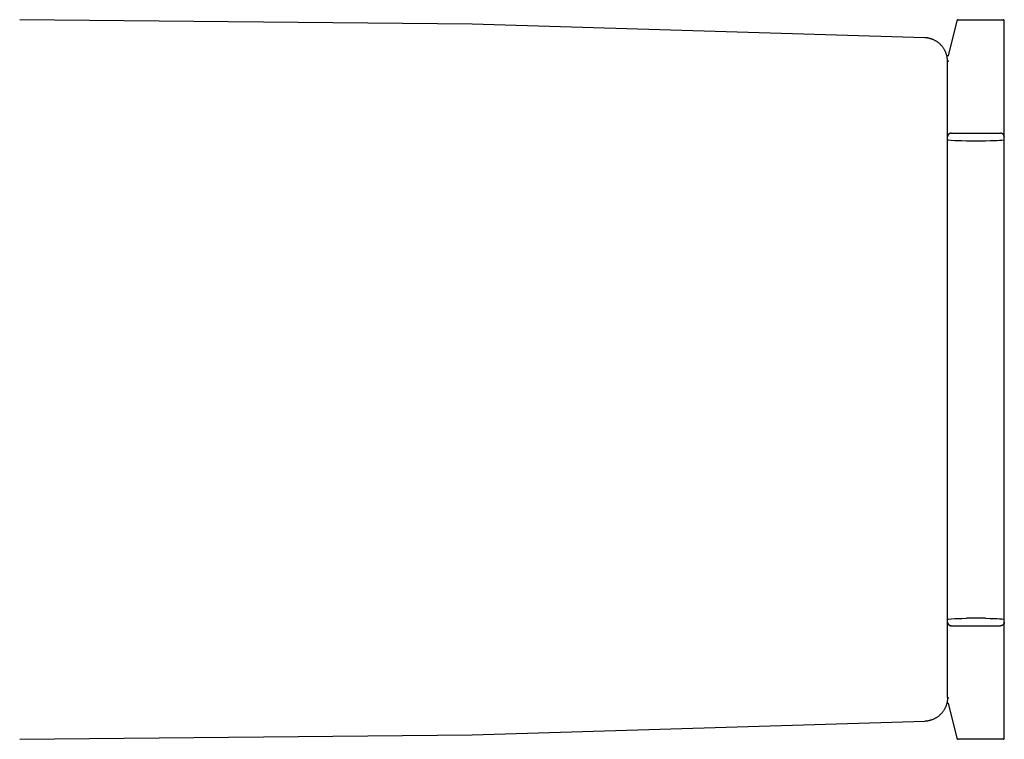
# Model space of a CAD drawing. Units: millimetres. Extents: x 0 to 598, y 0 to 240.
# Drawn here: x 298 to 324, y 91 to 109 of the extents above; entities that cross this region are included whole.
import ezdxf

# ---------------------------------------------------------------- set-up
doc = ezdxf.new("R2010")
doc.units = ezdxf.units.MM
for name, color, linetype in [('Make2D$visible$lines', 7, 'Continuous'), ('MAKE2D$VISIBLE$TANGENTS', 7, 'Continuous'), ('Model-Front', 7, 'Continuous')]:
    doc.layers.add(name, color=color, linetype=linetype)

# ---------------------------------------------------------------- blocks, each defined once
blk = doc.blocks.new('GZ-BE-01 PLAN')
at = {"layer": 'Make2D$visible$lines'}
for points in [[(23.9, 9.024), (11.952, 9.381), (0, 9.5)], [(24.75, 9.474), (24.517, 8.546)], [(24.781, 9.498), (25.969, 9.498)], [(25.972, 9.497), (25.971, 9.498), (25.97, 9.498), (25.969, 9.498), (25.969, 9.498)], [(26, 8.303), (26, 9.466)], [(24.5, 8.4), (24.5, 8.413), (24.499, 8.427), (24.499, 8.441), (24.498, 8.455), (24.496, 8.469), (24.494, 8.483), (24.492, 8.497), (24.49, 8.511), (24.487, 8.525), (24.484, 8.539), (24.481, 8.554), (24.477, 8.568), (24.473, 8.582), (24.468, 8.596), (24.463, 8.611), (24.458, 8.625), (24.452, 8.639), (24.446, 8.653), (24.44, 8.667), (24.433, 8.68), (24.426, 8.694), (24.419, 8.708), (24.411, 8.721), (24.403, 8.734), (24.394, 8.747), (24.386, 8.76), (24.376, 8.773), (24.367, 8.785), (24.357, 8.798), (24.347, 8.81), (24.336, 8.821), (24.326, 8.833), (24.315, 8.844), (24.303, 8.855), (24.292, 8.865), (24.28, 8.876), (24.268, 8.886), (24.255, 8.895), (24.243, 8.905), (24.23, 8.914), (24.217, 8.923), (24.204, 8.931), (24.191, 8.939), (24.178, 8.946), (24.164, 8.954), (24.151, 8.961), (24.137, 8.967), (24.123, 8.973), (24.109, 8.979), (24.095, 8.985), (24.081, 8.99), (24.067, 8.994), (24.053, 8.999), (24.039, 9.003), (24.025, 9.006), (24.011, 9.01), (23.997, 9.013), (23.983, 9.015), (23.969, 9.018), (23.955, 9.02), (23.941, 9.021), (23.927, 9.023), (23.913, 9.023), (23.9, 9.024)], [(24.523, 8.549), (24.522, 8.548), (24.52, 8.548), (24.519, 8.547), (24.517, 8.546), (24.515, 8.546), (24.511, 8.545), (24.508, 8.544), (24.504, 8.543), (24.495, 8.541), (24.484, 8.539)], [(24.5, 7.559), (24.5, 8.4)], [(26, 8.297), (26, 8.303)], [(26, 8.035), (26, 8.297)], [(26, 8.03), (26, 8.035)], [(26, 8.026), (26, 8.03)], [(26, 8.021), (26, 8.026)], [(26, 8.016), (26, 8.021)], [(26, 8.011), (26, 8.016)], [(26, 8.007), (26, 8.011)], [(26, 8.001), (26, 8.007)], [(26, 7.997), (26, 8.001)], [(26, 7.992), (26, 7.997)], [(26, 7.989), (26, 7.992)], [(26, 7.984), (26, 7.989)], [(26, 7.979), (26, 7.984)], [(26, 7.952), (26, 7.979)], [(26, 7.949), (26, 7.952)], [(26, 7.942), (26, 7.949)], [(26, 7.939), (26, 7.942)], [(26, 7.931), (26, 7.939)], [(26, 7.927), (26, 7.931)], [(26, 7.919), (26, 7.927)], [(26, 7.915), (26, 7.919)], [(26, 7.91), (26, 7.915)], [(26, 7.906), (26, 7.91)], [(26, 7.901), (26, 7.906)], [(26, 7.891), (26, 7.901)], [(26, 7.886), (26, 7.891)], [(26, 7.881), (26, 7.886)], [(26, 7.876), (26, 7.881)], [(26, 7.87), (26, 7.876)], [(26, 7.865), (26, 7.87)], [(26, 7.859), (26, 7.865)], [(26, 7.853), (26, 7.859)], [(26, 7.847), (26, 7.853)], [(26, 7.841), (26, 7.847)], [(26, 7.835), (26, 7.841)], [(26, 7.829), (26, 7.835)], [(26, 7.822), (26, 7.829)], [(26, 7.816), (26, 7.822)], [(26, 7.809), (26, 7.816)], [(26, 7.802), (26, 7.809)], [(26, 7.797), (26, 7.802)], [(24.5, 7.545), (24.5, 7.559)], [(24.5, 7.536), (24.5, 7.545)], [(26, 7.796), (26, 7.797)], [(26, 7.789), (26, 7.796)], [(26, 7.782), (26, 7.789)], [(26, 7.774), (26, 7.782)], [(26, 7.767), (26, 7.774)], [(26, 7.76), (26, 7.767)], [(26, 7.752), (26, 7.76)], [(26, 7.76), (26, 7.76)], [(26, 7.745), (26, 7.752)], [(26, 7.737), (26, 7.745)], [(26, 7.729), (26, 7.737)], [(26, 7.728), (26, 7.729)], [(26, 7.721), (26, 7.728)], [(26, 7.713), (26, 7.721)], [(26, 7.705), (26, 7.713)], [(26, 7.703), (26, 7.705)], [(26, 7.697), (26, 7.703)], [(26, 7.688), (26, 7.697)], [(26, 7.68), (26, 7.688)], [(26, 7.677), (26, 7.68)], [(26, 7.672), (26, 7.677)], [(26, 7.663), (26, 7.672)], [(26, 7.654), (26, 7.663)], [(26, 7.651), (26, 7.654)], [(26, 7.646), (26, 7.651)], [(26, 7.637), (26, 7.646)], [(26, 7.628), (26, 7.637)], [(26, 7.625), (26, 7.628)], [(26, 7.619), (26, 7.625)], [(26, 7.61), (26, 7.619)], [(26, 7.601), (26, 7.61)], [(26, 7.599), (26, 7.601)], [(26, 7.592), (26, 7.599)], [(26, 7.583), (26, 7.592)], [(26, 7.573), (26, 7.583)], [(26, 7.572), (26, 7.573)], [(26, 7.564), (26, 7.572)], [(26, 7.555), (26, 7.564)], [(26, 7.536), (26, 7.555)], [(24.5, 7.532), (24.5, 7.536)], [(24.5, 7.526), (24.5, 7.532)], [(24.5, 7.516), (24.5, 7.526)], [(24.5, 7.507), (24.5, 7.516)], [(24.5, 7.505), (24.5, 7.507)], [(24.5, 7.497), (24.5, 7.505)], [(24.5, 7.487), (24.5, 7.497)], [(24.5, 7.478), (24.5, 7.487)], [(24.5, 7.477), (24.5, 7.478)], [(24.5, 7.468), (24.5, 7.477)], [(24.5, 7.464), (24.5, 7.468)], [(24.5, 7.458), (24.5, 7.464)], [(24.5, 7.448), (24.5, 7.458)], [(24.5, 7.438), (24.5, 7.448)], [(24.5, 7.437), (24.5, 7.438)], [(24.5, 7.428), (24.5, 7.437)], [(24.5, 7.423), (24.5, 7.428)], [(24.5, 7.418), (24.5, 7.423)], [(24.5, 7.408), (24.5, 7.418)], [(24.5, 7.398), (24.5, 7.408)], [(24.5, 7.396), (24.5, 7.398)], [(24.5, 7.388), (24.5, 7.396)], [(24.5, 7.382), (24.5, 7.388)], [(24.5, 7.378), (24.5, 7.382)], [(24.5, 7.368), (24.5, 7.378)], [(24.5, 7.358), (24.5, 7.368)], [(24.5, 7.355), (24.5, 7.358)], [(24.5, 7.347), (24.5, 7.355)], [(24.5, 7.342), (24.5, 7.347)], [(24.5, 7.337), (24.5, 7.342)], [(24.5, 7.327), (24.5, 7.337)], [(24.5, 7.317), (24.5, 7.327)], [(24.5, 7.314), (24.5, 7.317)], [(24.5, 7.307), (24.5, 7.314)], [(24.5, 7.301), (24.5, 7.307)], [(24.5, 7.297), (24.5, 7.301)], [(24.5, 7.287), (24.5, 7.297)], [(24.5, 7.277), (24.5, 7.287)], [(26, 7.532), (26, 7.536)], [(26, 7.526), (26, 7.532)], [(26, 7.516), (26, 7.526)], [(26, 7.507), (26, 7.516)], [(26, 7.505), (26, 7.507)], [(26, 7.497), (26, 7.505)], [(26, 7.487), (26, 7.497)], [(26, 7.478), (26, 7.487)], [(26, 7.477), (26, 7.478)], [(26, 7.468), (26, 7.477)], [(26, 7.464), (26, 7.468)], [(26, 7.458), (26, 7.464)], [(26, 7.448), (26, 7.458)], [(26, 7.438), (26, 7.448)], [(26, 7.437), (26, 7.438)], [(26, 7.428), (26, 7.437)], [(26, 7.423), (26, 7.428)], [(26, 7.418), (26, 7.423)], [(26, 7.408), (26, 7.418)], [(26, 7.398), (26, 7.408)], [(26, 7.396), (26, 7.398)], [(26, 7.388), (26, 7.396)], [(26, 7.382), (26, 7.388)], [(26, 7.378), (26, 7.382)], [(26, 7.368), (26, 7.378)], [(26, 7.358), (26, 7.368)], [(26, 7.355), (26, 7.358)], [(26, 7.347), (26, 7.355)], [(26, 7.342), (26, 7.347)], [(26, 7.337), (26, 7.342)], [(26, 7.327), (26, 7.337)], [(26, 7.317), (26, 7.327)], [(26, 7.314), (26, 7.317)], [(26, 7.307), (26, 7.314)], [(26, 7.301), (26, 7.307)], [(26, 7.297), (26, 7.301)], [(26, 7.287), (26, 7.297)], [(26, 7.277), (26, 7.287)], [(24.5, 7.274), (24.5, 7.277)], [(24.5, 7.266), (24.5, 7.274)], [(24.5, 7.26), (24.5, 7.266)], [(24.5, 7.256), (24.5, 7.26)], [(24.5, 7.246), (24.5, 7.256)], [(24.5, 7.236), (24.5, 7.246)], [(24.5, 7.233), (24.5, 7.236)], [(24.5, 7.226), (24.5, 7.233)], [(24.5, 7.22), (24.5, 7.226)], [(24.5, 7.216), (24.5, 7.22)], [(24.5, 7.206), (24.5, 7.216)], [(24.5, 7.196), (24.5, 7.206)], [(24.5, 7.193), (24.5, 7.196)], [(24.5, 7.186), (24.5, 7.193)], [(24.5, 7.18), (24.5, 7.186)], [(24.5, 7.176), (24.5, 7.18)], [(24.5, 7.166), (24.5, 7.176)], [(24.5, 7.156), (24.5, 7.166)], [(24.5, 7.153), (24.5, 7.156)], [(24.5, 7.146), (24.5, 7.153)], [(24.5, 7.14), (24.5, 7.146)], [(24.5, 7.137), (24.5, 7.14)], [(24.5, 7.127), (24.5, 7.137)], [(24.5, 7.117), (24.5, 7.127)], [(24.5, 7.114), (24.5, 7.117)], [(24.5, 7.107), (24.5, 7.114)], [(24.5, 7.101), (24.5, 7.107)], [(24.5, 7.088), (24.5, 7.101)], [(24.5, 6.408), (24.5, 7.088)], [(26, 7.274), (26, 7.277)], [(26, 7.266), (26, 7.274)], [(26, 7.26), (26, 7.266)], [(26, 7.256), (26, 7.26)], [(26, 7.246), (26, 7.256)], [(26, 7.236), (26, 7.246)], [(26, 7.233), (26, 7.236)], [(26, 7.226), (26, 7.233)], [(26, 7.22), (26, 7.226)], [(26, 7.216), (26, 7.22)], [(26, 7.206), (26, 7.216)], [(26, 7.196), (26, 7.206)], [(26, 7.193), (26, 7.196)], [(26, 7.186), (26, 7.193)], [(26, 7.18), (26, 7.186)], [(26, 7.176), (26, 7.18)], [(26, 7.166), (26, 7.176)], [(26, 7.156), (26, 7.166)], [(26, 7.153), (26, 7.156)], [(26, 7.146), (26, 7.153)], [(26, 7.14), (26, 7.146)], [(26, 7.137), (26, 7.14)], [(26, 7.127), (26, 7.137)], [(26, 7.117), (26, 7.127)], [(26, 7.114), (26, 7.117)], [(26, 7.107), (26, 7.114)], [(26, 7.101), (26, 7.107)], [(26, 7.088), (26, 7.101)], [(26, 6.408), (26, 7.088)], [(24.6, 6.503), (24.598, 6.503), (24.596, 6.503), (24.594, 6.503), (24.592, 6.503), (24.59, 6.502), (24.588, 6.502), (24.586, 6.502), (24.584, 6.502), (24.582, 6.501), (24.58, 6.501), (24.578, 6.5), (24.576, 6.5), (24.574, 6.499), (24.572, 6.499), (24.57, 6.498), (24.568, 6.498), (24.566, 6.497), (24.564, 6.496), (24.562, 6.495), (24.56, 6.495), (24.558, 6.494), (24.556, 6.493), (24.554, 6.492), (24.552, 6.491), (24.55, 6.49), (24.549, 6.489), (24.547, 6.487), (24.545, 6.486), (24.543, 6.485), (24.541, 6.484), (24.54, 6.483), (24.538, 6.481), (24.536, 6.48), (24.534, 6.478), (24.533, 6.477), (24.531, 6.476), (24.53, 6.474), (24.528, 6.472), (24.527, 6.471), (24.525, 6.469), (24.524, 6.468), (24.522, 6.466), (24.521, 6.464), (24.52, 6.463), (24.519, 6.461), (24.517, 6.459), (24.516, 6.457), (24.515, 6.456), (24.514, 6.454), (24.513, 6.452), (24.512, 6.45), (24.511, 6.448), (24.51, 6.446), (24.509, 6.445), (24.508, 6.443), (24.507, 6.441), (24.507, 6.439), (24.506, 6.437), (24.505, 6.435), (24.505, 6.433), (24.504, 6.431), (24.504, 6.429), (24.503, 6.428), (24.503, 6.426)], [(24.6, 6.503), (25.9, 6.503)], [(25.997, 6.426), (25.997, 6.428), (25.996, 6.429), (25.996, 6.431), (25.995, 6.433), (25.995, 6.435), (25.994, 6.437), (25.993, 6.439), (25.992, 6.441), (25.992, 6.443), (25.991, 6.445), (25.99, 6.446), (25.989, 6.448), (25.988, 6.45), (25.987, 6.452), (25.986, 6.454), (25.985, 6.456), (25.984, 6.457), (25.983, 6.459), (25.981, 6.461), (25.98, 6.463), (25.979, 6.464), (25.977, 6.466), (25.976, 6.468), (25.975, 6.469), (25.973, 6.471), (25.972, 6.472), (25.97, 6.474), (25.969, 6.476), (25.967, 6.477), (25.965, 6.478), (25.964, 6.48), (25.962, 6.481), (25.96, 6.483), (25.959, 6.484), (25.957, 6.485), (25.955, 6.486), (25.953, 6.487), (25.951, 6.489), (25.949, 6.49), (25.948, 6.491), (25.946, 6.492), (25.944, 6.493), (25.942, 6.494), (25.94, 6.495), (25.938, 6.495), (25.936, 6.496), (25.934, 6.497), (25.932, 6.498), (25.93, 6.498), (25.928, 6.499), (25.926, 6.499), (25.924, 6.5), (25.922, 6.5), (25.92, 6.501), (25.918, 6.501), (25.916, 6.502), (25.914, 6.502), (25.912, 6.502), (25.91, 6.502), (25.908, 6.503), (25.906, 6.503), (25.904, 6.503), (25.902, 6.503), (25.9, 6.503)], [(24.5, 6.412), (24.5, 6.409), (24.5, 6.407)], [(24.5, 6.341), (24.5, 6.403)], [(24.5, 6.341), (24.5, 6.336)], [(24.5, 0), (24.5, 6.331)], [(26, 6.412), (26, 6.409), (26, 6.407)], [(26, 6.341), (26, 6.403)], [(26, 6.341), (26, 6.336)], [(26, 0), (26, 6.331)], [(24.5, -6.331), (24.5, 0)], [(26, -6.331), (26, 0)], [(24.5, -6.341), (24.5, -6.336)], [(24.5, -6.403), (24.5, -6.341)], [(24.5, -6.412), (24.5, -6.409), (24.5, -6.407)], [(24.5, -7.088), (24.5, -6.408)], [(24.6, -6.503), (24.598, -6.503), (24.595, -6.503), (24.593, -6.503), (24.591, -6.502), (24.588, -6.502), (24.586, -6.502), (24.584, -6.501), (24.581, -6.501), (24.579, -6.501), (24.577, -6.5), (24.574, -6.5), (24.572, -6.499), (24.57, -6.498), (24.568, -6.497), (24.565, -6.497), (24.563, -6.496), (24.561, -6.495), (24.558, -6.494), (24.556, -6.493), (24.554, -6.492), (24.552, -6.49), (24.549, -6.489), (24.547, -6.488), (24.545, -6.486), (24.543, -6.485), (24.541, -6.484), (24.539, -6.482), (24.537, -6.48), (24.535, -6.479), (24.533, -6.477), (24.531, -6.475), (24.529, -6.474), (24.527, -6.472), (24.526, -6.47), (24.524, -6.468), (24.522, -6.466), (24.521, -6.464), (24.519, -6.462), (24.518, -6.46), (24.516, -6.458), (24.515, -6.456), (24.514, -6.453), (24.512, -6.451), (24.511, -6.449), (24.51, -6.447), (24.509, -6.444), (24.508, -6.442), (24.507, -6.44), (24.506, -6.438), (24.506, -6.436), (24.505, -6.435), (24.505, -6.433), (24.504, -6.431), (24.503, -6.429), (24.503, -6.427), (24.503, -6.426)], [(25.997, -6.426), (25.997, -6.428), (25.996, -6.429), (25.996, -6.431), (25.995, -6.433), (25.995, -6.435), (25.994, -6.437), (25.993, -6.439), (25.992, -6.441), (25.992, -6.443), (25.991, -6.445), (25.99, -6.446), (25.989, -6.448), (25.988, -6.45), (25.987, -6.452), (25.986, -6.454), (25.985, -6.456), (25.984, -6.457), (25.983, -6.459), (25.981, -6.461), (25.98, -6.463), (25.979, -6.464), (25.977, -6.466), (25.976, -6.468), (25.975, -6.469), (25.973, -6.471), (25.972, -6.472), (25.97, -6.474), (25.969, -6.476), (25.967, -6.477), (25.965, -6.478), (25.964, -6.48), (25.962, -6.481), (25.96, -6.483), (25.959, -6.484), (25.957, -6.485), (25.955, -6.486), (25.953, -6.487), (25.951, -6.489), (25.949, -6.49), (25.948, -6.491), (25.946, -6.492), (25.944, -6.493), (25.942, -6.494), (25.94, -6.495), (25.938, -6.495), (25.936, -6.496), (25.934, -6.497), (25.932, -6.498), (25.93, -6.498), (25.928, -6.499), (25.926, -6.499), (25.924, -6.5), (25.922, -6.5), (25.92, -6.501), (25.918, -6.501), (25.916, -6.502), (25.914, -6.502), (25.912, -6.502), (25.91, -6.502), (25.908, -6.503), (25.906, -6.503), (25.904, -6.503), (25.902, -6.503), (25.9, -6.503)], [(26, -6.341), (26, -6.336)], [(26, -6.403), (26, -6.341)], [(26, -6.407), (26, -6.409), (26, -6.412)], [(26, -7.088), (26, -6.408)], [(24.6, -6.503), (25.9, -6.503)], [(24.5, -7.101), (24.5, -7.088)], [(24.5, -7.107), (24.5, -7.101)], [(24.5, -7.114), (24.5, -7.107)], [(24.5, -7.117), (24.5, -7.114)], [(24.5, -7.127), (24.5, -7.117)], [(24.5, -7.137), (24.5, -7.127)], [(24.5, -7.14), (24.5, -7.137)], [(24.5, -7.146), (24.5, -7.14)], [(24.5, -7.153), (24.5, -7.146)], [(24.5, -7.156), (24.5, -7.153)], [(24.5, -7.166), (24.5, -7.156)], [(24.5, -7.176), (24.5, -7.166)], [(24.5, -7.18), (24.5, -7.176)], [(24.5, -7.186), (24.5, -7.18)], [(24.5, -7.193), (24.5, -7.186)], [(24.5, -7.196), (24.5, -7.193)], [(24.5, -7.206), (24.5, -7.196)], [(24.5, -7.216), (24.5, -7.206)], [(24.5, -7.22), (24.5, -7.216)], [(24.5, -7.226), (24.5, -7.22)], [(24.5, -7.233), (24.5, -7.226)], [(24.5, -7.236), (24.5, -7.233)], [(24.5, -7.246), (24.5, -7.236)], [(24.5, -7.256), (24.5, -7.246)], [(24.5, -7.26), (24.5, -7.256)], [(24.5, -7.266), (24.5, -7.26)], [(24.5, -7.274), (24.5, -7.266)], [(24.5, -7.277), (24.5, -7.274)], [(24.5, -7.287), (24.5, -7.277)], [(26, -7.101), (26, -7.088)], [(26, -7.107), (26, -7.101)], [(26, -7.114), (26, -7.107)], [(26, -7.117), (26, -7.114)], [(26, -7.127), (26, -7.117)], [(26, -7.137), (26, -7.127)], [(26, -7.14), (26, -7.137)], [(26, -7.146), (26, -7.14)], [(26, -7.153), (26, -7.146)], [(26, -7.156), (26, -7.153)], [(26, -7.166), (26, -7.156)], [(26, -7.176), (26, -7.166)], [(26, -7.18), (26, -7.176)], [(26, -7.186), (26, -7.18)], [(26, -7.193), (26, -7.186)], [(26, -7.196), (26, -7.193)], [(26, -7.206), (26, -7.196)], [(26, -7.216), (26, -7.206)], [(26, -7.22), (26, -7.216)], [(26, -7.226), (26, -7.22)], [(26, -7.233), (26, -7.226)], [(26, -7.236), (26, -7.233)], [(26, -7.246), (26, -7.236)], [(26, -7.256), (26, -7.246)], [(26, -7.26), (26, -7.256)], [(26, -7.266), (26, -7.26)], [(26, -7.274), (26, -7.266)], [(26, -7.277), (26, -7.274)], [(26, -7.287), (26, -7.277)], [(24.5, -7.297), (24.5, -7.287)], [(24.5, -7.301), (24.5, -7.297)], [(24.5, -7.307), (24.5, -7.301)], [(24.5, -7.314), (24.5, -7.307)], [(24.5, -7.317), (24.5, -7.314)], [(24.5, -7.327), (24.5, -7.317)], [(24.5, -7.337), (24.5, -7.327)], [(24.5, -7.342), (24.5, -7.337)], [(24.5, -7.347), (24.5, -7.342)], [(24.5, -7.355), (24.5, -7.347)], [(24.5, -7.358), (24.5, -7.355)], [(24.5, -7.368), (24.5, -7.358)], [(24.5, -7.378), (24.5, -7.368)], [(24.5, -7.382), (24.5, -7.378)], [(24.5, -7.388), (24.5, -7.382)], [(24.5, -7.396), (24.5, -7.388)], [(24.5, -7.398), (24.5, -7.396)], [(24.5, -7.408), (24.5, -7.398)], [(24.5, -7.418), (24.5, -7.408)], [(24.5, -7.423), (24.5, -7.418)], [(24.5, -7.428), (24.5, -7.423)], [(24.5, -7.437), (24.5, -7.428)], [(24.5, -7.438), (24.5, -7.437)], [(24.5, -7.448), (24.5, -7.438)], [(24.5, -7.458), (24.5, -7.448)], [(24.5, -7.464), (24.5, -7.458)], [(24.5, -7.468), (24.5, -7.464)], [(24.5, -7.477), (24.5, -7.468)], [(24.5, -7.478), (24.5, -7.477)], [(24.5, -7.487), (24.5, -7.478)], [(24.5, -7.497), (24.5, -7.487)], [(24.5, -7.505), (24.5, -7.497)], [(24.5, -7.507), (24.5, -7.505)], [(24.5, -7.516), (24.5, -7.507)], [(24.5, -7.526), (24.5, -7.516)], [(24.5, -7.532), (24.5, -7.526)], [(24.5, -7.536), (24.5, -7.532)], [(24.5, -7.545), (24.5, -7.536)], [(26, -7.297), (26, -7.287)], [(26, -7.301), (26, -7.297)], [(26, -7.307), (26, -7.301)], [(26, -7.314), (26, -7.307)], [(26, -7.317), (26, -7.314)], [(26, -7.327), (26, -7.317)], [(26, -7.337), (26, -7.327)], [(26, -7.342), (26, -7.337)], [(26, -7.347), (26, -7.342)], [(26, -7.355), (26, -7.347)], [(26, -7.358), (26, -7.355)], [(26, -7.368), (26, -7.358)], [(26, -7.378), (26, -7.368)], [(26, -7.382), (26, -7.378)], [(26, -7.388), (26, -7.382)], [(26, -7.396), (26, -7.388)], [(26, -7.398), (26, -7.396)], [(26, -7.408), (26, -7.398)], [(26, -7.418), (26, -7.408)], [(26, -7.423), (26, -7.418)], [(26, -7.428), (26, -7.423)], [(26, -7.437), (26, -7.428)], [(26, -7.438), (26, -7.437)], [(26, -7.448), (26, -7.438)], [(26, -7.458), (26, -7.448)], [(26, -7.464), (26, -7.458)], [(26, -7.468), (26, -7.464)], [(26, -7.477), (26, -7.468)], [(26, -7.478), (26, -7.477)], [(26, -7.487), (26, -7.478)], [(26, -7.497), (26, -7.487)], [(26, -7.505), (26, -7.497)], [(26, -7.507), (26, -7.505)], [(26, -7.516), (26, -7.507)], [(26, -7.526), (26, -7.516)], [(26, -7.532), (26, -7.526)], [(26, -7.536), (26, -7.532)], [(26, -7.555), (26, -7.536)], [(24.5, -7.559), (24.5, -7.545)], [(24.5, -8.4), (24.5, -7.559)], [(26, -7.564), (26, -7.555)], [(26, -7.572), (26, -7.564)], [(26, -7.573), (26, -7.572)], [(26, -7.583), (26, -7.573)], [(26, -7.592), (26, -7.583)], [(26, -7.599), (26, -7.592)], [(26, -7.601), (26, -7.599)], [(26, -7.61), (26, -7.601)], [(26, -7.619), (26, -7.61)], [(26, -7.625), (26, -7.619)], [(26, -7.628), (26, -7.625)], [(26, -7.637), (26, -7.628)], [(26, -7.646), (26, -7.637)], [(26, -7.651), (26, -7.646)], [(26, -7.654), (26, -7.651)], [(26, -7.663), (26, -7.654)], [(26, -7.672), (26, -7.663)], [(26, -7.677), (26, -7.672)], [(26, -7.68), (26, -7.677)], [(26, -7.688), (26, -7.68)], [(26, -7.697), (26, -7.688)], [(26, -7.703), (26, -7.697)], [(26, -7.705), (26, -7.703)], [(26, -7.713), (26, -7.705)], [(26, -7.721), (26, -7.713)], [(26, -7.728), (26, -7.721)], [(26, -7.729), (26, -7.728)], [(26, -7.737), (26, -7.729)], [(26, -7.745), (26, -7.737)], [(26, -7.752), (26, -7.745)], [(26, -7.76), (26, -7.752)], [(26, -7.767), (26, -7.76)], [(26, -7.76), (26, -7.76)], [(26, -7.774), (26, -7.767)], [(26, -7.782), (26, -7.774)], [(26, -7.789), (26, -7.782)], [(26, -7.796), (26, -7.789)], [(26, -7.797), (26, -7.796)], [(26, -7.802), (26, -7.797)], [(26, -7.809), (26, -7.802)], [(26, -7.816), (26, -7.809)], [(26, -7.822), (26, -7.816)], [(26, -7.829), (26, -7.822)], [(26, -7.835), (26, -7.829)], [(26, -7.841), (26, -7.835)], [(26, -7.847), (26, -7.841)], [(26, -7.853), (26, -7.847)], [(26, -7.859), (26, -7.853)], [(26, -7.865), (26, -7.859)], [(26, -7.87), (26, -7.865)], [(26, -7.876), (26, -7.87)], [(26, -7.881), (26, -7.876)], [(26, -7.886), (26, -7.881)], [(26, -7.891), (26, -7.886)], [(26, -7.901), (26, -7.891)], [(26, -7.906), (26, -7.901)], [(26, -7.91), (26, -7.906)], [(26, -7.915), (26, -7.91)], [(26, -7.919), (26, -7.915)], [(26, -7.927), (26, -7.919)], [(26, -7.931), (26, -7.927)], [(26, -7.939), (26, -7.931)], [(26, -7.942), (26, -7.939)], [(26, -7.949), (26, -7.942)], [(26, -7.952), (26, -7.949)], [(26, -7.979), (26, -7.952)], [(26, -7.984), (26, -7.979)], [(26, -7.989), (26, -7.984)], [(26, -7.992), (26, -7.989)], [(26, -7.997), (26, -7.992)], [(26, -8.001), (26, -7.997)], [(26, -8.007), (26, -8.001)], [(26, -8.011), (26, -8.007)], [(26, -8.016), (26, -8.011)], [(26, -8.021), (26, -8.016)], [(26, -8.026), (26, -8.021)], [(26, -8.03), (26, -8.026)], [(26, -8.035), (26, -8.03)], [(26, -8.297), (26, -8.035)], [(26, -8.303), (26, -8.297)], [(26, -9.466), (26, -8.303)], [(24.5, -8.4), (24.5, -8.413), (24.499, -8.427), (24.499, -8.441), (24.498, -8.455), (24.496, -8.469), (24.494, -8.483), (24.492, -8.497), (24.49, -8.511), (24.487, -8.525), (24.484, -8.539), (24.481, -8.554), (24.477, -8.568), (24.473, -8.582), (24.468, -8.596), (24.463, -8.611), (24.458, -8.625), (24.452, -8.639), (24.446, -8.653), (24.44, -8.667), (24.433, -8.68), (24.426, -8.694), (24.419, -8.708), (24.411, -8.721), (24.403, -8.734), (24.394, -8.747), (24.386, -8.76), (24.376, -8.773), (24.367, -8.785), (24.357, -8.798), (24.347, -8.81), (24.336, -8.821), (24.326, -8.833), (24.315, -8.844), (24.303, -8.855), (24.292, -8.865), (24.28, -8.876), (24.268, -8.886), (24.255, -8.895), (24.243, -8.905), (24.23, -8.914), (24.217, -8.923), (24.204, -8.931), (24.191, -8.939), (24.178, -8.946), (24.164, -8.954), (24.151, -8.961), (24.137, -8.967), (24.123, -8.973), (24.109, -8.979), (24.095, -8.985), (24.081, -8.99), (24.067, -8.994), (24.053, -8.999), (24.039, -9.003), (24.025, -9.006), (24.011, -9.01), (23.997, -9.013), (23.983, -9.015), (23.969, -9.018), (23.955, -9.02), (23.941, -9.021), (23.927, -9.023), (23.913, -9.023), (23.9, -9.024)], [(24.484, -8.539), (24.495, -8.541), (24.504, -8.543), (24.508, -8.544), (24.511, -8.545), (24.515, -8.546), (24.517, -8.546), (24.519, -8.547), (24.52, -8.548), (24.522, -8.548), (24.523, -8.549)], [(24.517, -8.546), (24.75, -9.474)], [(0, -9.5), (11.952, -9.381), (23.9, -9.024)], [(25.972, -9.497), (25.971, -9.498), (25.97, -9.498), (25.969, -9.498), (25.969, -9.498)]]:
    blk.add_lwpolyline(points, dxfattribs=at)
at = {"layer": 'MAKE2D$VISIBLE$TANGENTS'}
for points in [[(24.781, 9.498), (24.78, 9.498), (24.779, 9.498), (24.779, 9.497), (24.778, 9.497), (24.778, 9.497), (24.777, 9.497), (24.776, 9.497), (24.776, 9.497), (24.775, 9.497), (24.774, 9.497), (24.774, 9.497), (24.773, 9.497), (24.773, 9.497), (24.772, 9.496), (24.771, 9.496), (24.771, 9.496), (24.77, 9.496), (24.77, 9.496), (24.769, 9.495), (24.768, 9.495), (24.768, 9.495), (24.767, 9.494), (24.767, 9.494), (24.766, 9.494), (24.765, 9.494), (24.765, 9.493), (24.764, 9.493), (24.764, 9.493), (24.763, 9.492), (24.763, 9.492), (24.762, 9.491), (24.761, 9.491), (24.761, 9.491), (24.76, 9.49), (24.76, 9.49), (24.759, 9.489), (24.759, 9.489), (24.758, 9.488), (24.758, 9.488), (24.758, 9.487), (24.757, 9.487), (24.757, 9.486), (24.756, 9.486), (24.756, 9.485), (24.755, 9.485), (24.755, 9.484), (24.755, 9.484), (24.754, 9.483), (24.754, 9.483), (24.754, 9.482), (24.753, 9.481), (24.753, 9.481), (24.753, 9.48), (24.752, 9.48), (24.752, 9.479), (24.752, 9.479), (24.752, 9.478), (24.751, 9.477), (24.751, 9.477), (24.751, 9.476), (24.751, 9.476), (24.751, 9.475), (24.75, 9.475), (24.75, 9.474)], [(24.781, 9.498), (25.969, 9.498)], [(26, 9.466), (26, 9.467), (26, 9.468), (26, 9.468), (26, 9.469), (26, 9.47), (26, 9.471), (26, 9.471), (25.999, 9.472), (25.999, 9.473), (25.999, 9.473), (25.999, 9.474), (25.999, 9.475), (25.999, 9.476), (25.998, 9.476), (25.998, 9.477), (25.998, 9.478), (25.997, 9.479), (25.997, 9.479), (25.997, 9.48), (25.996, 9.481), (25.996, 9.481), (25.996, 9.482), (25.995, 9.483), (25.995, 9.483), (25.994, 9.484), (25.994, 9.485), (25.993, 9.485), (25.993, 9.486), (25.992, 9.487), (25.992, 9.487), (25.991, 9.488), (25.991, 9.488), (25.99, 9.489), (25.99, 9.49), (25.989, 9.49), (25.988, 9.491), (25.988, 9.491), (25.987, 9.492), (25.986, 9.492), (25.986, 9.492), (25.985, 9.493), (25.984, 9.493), (25.984, 9.494), (25.983, 9.494), (25.982, 9.494), (25.982, 9.495), (25.981, 9.495), (25.98, 9.495), (25.979, 9.496), (25.979, 9.496), (25.978, 9.496), (25.977, 9.496), (25.977, 9.497), (25.976, 9.497), (25.975, 9.497), (25.974, 9.497), (25.974, 9.497), (25.973, 9.497), (25.972, 9.497), (25.972, 9.497), (25.971, 9.497), (25.97, 9.498), (25.969, 9.498), (25.969, 9.498)], [(24.531, 8.396), (24.531, 8.396), (24.531, 8.396), (24.531, 8.396), (24.531, 8.396), (24.531, 8.396), (24.531, 8.396), (24.531, 8.396), (24.531, 8.397), (24.531, 8.397), (24.531, 8.397), (24.531, 8.397), (24.531, 8.397), (24.531, 8.397), (24.531, 8.397), (24.531, 8.397), (24.531, 8.397), (24.531, 8.397), (24.531, 8.398), (24.531, 8.398), (24.531, 8.398), (24.53, 8.398), (24.53, 8.398), (24.53, 8.398), (24.53, 8.398), (24.53, 8.398), (24.53, 8.398), (24.53, 8.398), (24.53, 8.399), (24.53, 8.399), (24.53, 8.399), (24.529, 8.399), (24.529, 8.399), (24.529, 8.399), (24.529, 8.4), (24.528, 8.4), (24.528, 8.4), (24.528, 8.4), (24.527, 8.4), (24.527, 8.401), (24.527, 8.401), (24.526, 8.401), (24.526, 8.401), (24.525, 8.402), (24.524, 8.402), (24.523, 8.403), (24.522, 8.403), (24.521, 8.404), (24.519, 8.404), (24.517, 8.405), (24.514, 8.406), (24.511, 8.406), (24.507, 8.407), (24.5, 8.409)], [(24.5, 6.331), (24.5, 6.331), (24.5, 6.331), (24.5, 6.331), (24.5, 6.331), (24.5, 6.331), (24.5, 6.331), (24.5, 6.331), (24.5, 6.331), (24.5, 6.331), (24.5, 6.331), (24.5, 6.331), (24.5, 6.331), (24.5, 6.331), (24.5, 6.331), (24.5, 6.331), (24.5, 6.331), (24.5, 6.331), (24.5, 6.331), (24.5, 6.331), (24.5, 6.331), (24.5, 6.331), (24.5, 6.331), (24.5, 6.331), (24.5, 6.331), (24.5, 6.331), (24.5, 6.331), (24.5, 6.331), (24.5, 6.331), (24.5, 6.331), (24.5, 6.331), (24.5, 6.331), (24.5, 6.331), (24.5, 6.331), (24.5, 6.331), (24.5, 6.331), (24.5, 6.331), (24.5, 6.331), (24.5, 6.331), (24.5, 6.331), (24.5, 6.331), (24.5, 6.331), (24.5, 6.331), (24.5, 6.331), (24.5, 6.331), (24.5, 6.331), (24.5, 6.331), (24.501, 6.331), (24.501, 6.331), (24.501, 6.331), (24.501, 6.331), (24.501, 6.331), (24.501, 6.331), (24.502, 6.331), (24.502, 6.33), (24.504, 6.33), (24.508, 6.329), (24.529, 6.327), (24.594, 6.32), (24.69, 6.313), (24.752, 6.31), (24.876, 6.306), (25, 6.305)], [(25, 6.305), (25.5, 6.305)], [(25.5, 6.305), (25.624, 6.306), (25.748, 6.31), (25.811, 6.313), (25.874, 6.317), (25.906, 6.32), (25.938, 6.323), (25.988, 6.329), (25.996, 6.33), (25.997, 6.33), (25.998, 6.331), (25.998, 6.331), (25.999, 6.331), (25.999, 6.331), (25.999, 6.331), (25.999, 6.331), (25.999, 6.331), (25.999, 6.331), (26, 6.331), (26, 6.331), (26, 6.331), (26, 6.331), (26, 6.331), (26, 6.331), (26, 6.331), (26, 6.331), (26, 6.331), (26, 6.331), (26, 6.331), (26, 6.331), (26, 6.331), (26, 6.331), (26, 6.331), (26, 6.331), (26, 6.331), (26, 6.331), (26, 6.331), (26, 6.331), (26, 6.331), (26, 6.331), (26, 6.331), (26, 6.331), (26, 6.331), (26, 6.331), (26, 6.331), (26, 6.331), (26, 6.331), (26, 6.331), (26, 6.331), (26, 6.331), (26, 6.331), (26, 6.331), (26, 6.331), (26, 6.331), (26, 6.331), (26, 6.331), (26, 6.331), (26, 6.331), (26, 6.331), (26, 6.331), (26, 6.331), (26, 6.331), (26, 6.331), (26, 6.331)], [(24.5, -6.331), (24.5, -6.331), (24.5, -6.331), (24.5, -6.331), (24.5, -6.331), (24.5, -6.331), (24.5, -6.331), (24.5, -6.331), (24.5, -6.331), (24.5, -6.331), (24.5, -6.331), (24.5, -6.331), (24.5, -6.331), (24.5, -6.331), (24.5, -6.331), (24.5, -6.331), (24.5, -6.331), (24.5, -6.331), (24.5, -6.331), (24.5, -6.331), (24.5, -6.331), (24.5, -6.331), (24.5, -6.331), (24.5, -6.331), (24.5, -6.331), (24.5, -6.331), (24.5, -6.331), (24.5, -6.331), (24.5, -6.331), (24.5, -6.331), (24.5, -6.331), (24.5, -6.331), (24.5, -6.331), (24.5, -6.331), (24.5, -6.331), (24.5, -6.331), (24.5, -6.331), (24.5, -6.331), (24.5, -6.331), (24.5, -6.331), (24.5, -6.331), (24.5, -6.331), (24.5, -6.331), (24.5, -6.331), (24.5, -6.331), (24.5, -6.331), (24.5, -6.331), (24.501, -6.331), (24.501, -6.331), (24.501, -6.331), (24.501, -6.331), (24.501, -6.331), (24.501, -6.331), (24.502, -6.331), (24.502, -6.33), (24.504, -6.33), (24.508, -6.329), (24.529, -6.327), (24.594, -6.32), (24.69, -6.313), (24.752, -6.31), (24.876, -6.306), (25, -6.305)], [(24.5, -6.403), (24.5, -6.405), (24.5, -6.407), (24.5, -6.409), (24.5, -6.412), (24.501, -6.414), (24.501, -6.416), (24.501, -6.418), (24.502, -6.421), (24.502, -6.423), (24.503, -6.425), (24.503, -6.428), (24.504, -6.43), (24.505, -6.432), (24.505, -6.435), (24.506, -6.437), (24.507, -6.439), (24.508, -6.441), (24.509, -6.444), (24.51, -6.446), (24.511, -6.448), (24.512, -6.45), (24.514, -6.452), (24.515, -6.455), (24.516, -6.457), (24.518, -6.459), (24.519, -6.461), (24.521, -6.463), (24.522, -6.465), (24.524, -6.467), (24.526, -6.469), (24.527, -6.471), (24.529, -6.472), (24.531, -6.474), (24.533, -6.476), (24.535, -6.478), (24.537, -6.479), (24.539, -6.481), (24.541, -6.482), (24.543, -6.484), (24.545, -6.485), (24.547, -6.487), (24.55, -6.488), (24.552, -6.489), (24.554, -6.49), (24.556, -6.491), (24.559, -6.492), (24.561, -6.493), (24.563, -6.494), (24.565, -6.495), (24.568, -6.496), (24.57, -6.497), (24.572, -6.498), (24.575, -6.498), (24.577, -6.499), (24.579, -6.499), (24.582, -6.5), (24.584, -6.5), (24.586, -6.5), (24.589, -6.501), (24.591, -6.501), (24.593, -6.501), (24.595, -6.501), (24.598, -6.501), (24.6, -6.501)], [(25.5, -6.305), (25, -6.305)], [(25.5, -6.305), (25.624, -6.306), (25.748, -6.31), (25.811, -6.313), (25.874, -6.317), (25.906, -6.32), (25.938, -6.323), (25.988, -6.329), (25.996, -6.33), (25.997, -6.33), (25.998, -6.331), (25.998, -6.331), (25.999, -6.331), (25.999, -6.331), (25.999, -6.331), (25.999, -6.331), (25.999, -6.331), (25.999, -6.331), (26, -6.331), (26, -6.331), (26, -6.331), (26, -6.331), (26, -6.331), (26, -6.331), (26, -6.331), (26, -6.331), (26, -6.331), (26, -6.331), (26, -6.331), (26, -6.331), (26, -6.331), (26, -6.331), (26, -6.331), (26, -6.331), (26, -6.331), (26, -6.331), (26, -6.331), (26, -6.331), (26, -6.331), (26, -6.331), (26, -6.331), (26, -6.331), (26, -6.331), (26, -6.331), (26, -6.331), (26, -6.331), (26, -6.331), (26, -6.331), (26, -6.331), (26, -6.331), (26, -6.331), (26, -6.331), (26, -6.331), (26, -6.331), (26, -6.331), (26, -6.331), (26, -6.331), (26, -6.331), (26, -6.331), (26, -6.331), (26, -6.331), (26, -6.331), (26, -6.331), (26, -6.331)], [(24.6, -6.503), (24.6, -6.503), (24.6, -6.503), (24.6, -6.503), (24.6, -6.503), (24.6, -6.503), (24.6, -6.503), (24.6, -6.503), (24.6, -6.503), (24.6, -6.501)], [(24.5, -8.409), (24.507, -8.407), (24.511, -8.406), (24.514, -8.406), (24.517, -8.405), (24.519, -8.404), (24.521, -8.404), (24.522, -8.403), (24.523, -8.403), (24.524, -8.402), (24.525, -8.402), (24.526, -8.401), (24.526, -8.401), (24.527, -8.401), (24.527, -8.401), (24.527, -8.4), (24.528, -8.4), (24.528, -8.4), (24.528, -8.4), (24.529, -8.4), (24.529, -8.399), (24.529, -8.399), (24.529, -8.399), (24.53, -8.399), (24.53, -8.399), (24.53, -8.399), (24.53, -8.398), (24.53, -8.398), (24.53, -8.398), (24.53, -8.398), (24.53, -8.398), (24.53, -8.398), (24.53, -8.398), (24.531, -8.398), (24.531, -8.398), (24.531, -8.398), (24.531, -8.397), (24.531, -8.397), (24.531, -8.397), (24.531, -8.397), (24.531, -8.397), (24.531, -8.397), (24.531, -8.397), (24.531, -8.397), (24.531, -8.397), (24.531, -8.397), (24.531, -8.396), (24.531, -8.396), (24.531, -8.396), (24.531, -8.396), (24.531, -8.396), (24.531, -8.396), (24.531, -8.396), (24.531, -8.396)], [(24.75, -9.474), (24.75, -9.475), (24.751, -9.475), (24.751, -9.476), (24.751, -9.476), (24.751, -9.477), (24.751, -9.477), (24.752, -9.478), (24.752, -9.479), (24.752, -9.479), (24.752, -9.48), (24.753, -9.48), (24.753, -9.481), (24.753, -9.481), (24.754, -9.482), (24.754, -9.483), (24.754, -9.483), (24.755, -9.484), (24.755, -9.484), (24.755, -9.485), (24.756, -9.485), (24.756, -9.486), (24.757, -9.486), (24.757, -9.487), (24.758, -9.487), (24.758, -9.488), (24.758, -9.488), (24.759, -9.489), (24.759, -9.489), (24.76, -9.49), (24.76, -9.49), (24.761, -9.491), (24.761, -9.491), (24.762, -9.491), (24.763, -9.492), (24.763, -9.492), (24.764, -9.493), (24.764, -9.493), (24.765, -9.493), (24.765, -9.494), (24.766, -9.494), (24.767, -9.494), (24.767, -9.494), (24.768, -9.495), (24.768, -9.495), (24.769, -9.495), (24.77, -9.496), (24.77, -9.496), (24.771, -9.496), (24.771, -9.496), (24.772, -9.496), (24.773, -9.497), (24.773, -9.497), (24.774, -9.497), (24.774, -9.497), (24.775, -9.497), (24.776, -9.497), (24.776, -9.497), (24.777, -9.497), (24.778, -9.497), (24.778, -9.497), (24.779, -9.497), (24.779, -9.498), (24.78, -9.498), (24.781, -9.498)], [(25.969, -9.498), (24.781, -9.498)], [(25.969, -9.498), (24.781, -9.498)], [(25.969, -9.498), (25.969, -9.498), (25.97, -9.498), (25.971, -9.497), (25.972, -9.497), (25.972, -9.497), (25.973, -9.497), (25.974, -9.497), (25.974, -9.497), (25.975, -9.497), (25.976, -9.497), (25.977, -9.497), (25.977, -9.496), (25.978, -9.496), (25.979, -9.496), (25.979, -9.496), (25.98, -9.495), (25.981, -9.495), (25.982, -9.495), (25.982, -9.494), (25.983, -9.494), (25.984, -9.494), (25.984, -9.493), (25.985, -9.493), (25.986, -9.492), (25.986, -9.492), (25.987, -9.492), (25.988, -9.491), (25.988, -9.491), (25.989, -9.49), (25.99, -9.49), (25.99, -9.489), (25.991, -9.488), (25.991, -9.488), (25.992, -9.487), (25.992, -9.487), (25.993, -9.486), (25.993, -9.485), (25.994, -9.485), (25.994, -9.484), (25.995, -9.483), (25.995, -9.483), (25.996, -9.482), (25.996, -9.481), (25.996, -9.481), (25.997, -9.48), (25.997, -9.479), (25.997, -9.479), (25.998, -9.478), (25.998, -9.477), (25.998, -9.476), (25.999, -9.476), (25.999, -9.475), (25.999, -9.474), (25.999, -9.473), (25.999, -9.473), (25.999, -9.472), (26, -9.471), (26, -9.471), (26, -9.47), (26, -9.469), (26, -9.468), (26, -9.468), (26, -9.467), (26, -9.466)]]:
    blk.add_lwpolyline(points, dxfattribs=at)

msp = doc.modelspace()

# ---------------------------------------------------------------- block references
at = {"layer": 'Model-Front'}
msp.add_blockref('GZ-BE-01 PLAN', (298.072, 100), dxfattribs=at)

doc.saveas('drawing.dxf')
